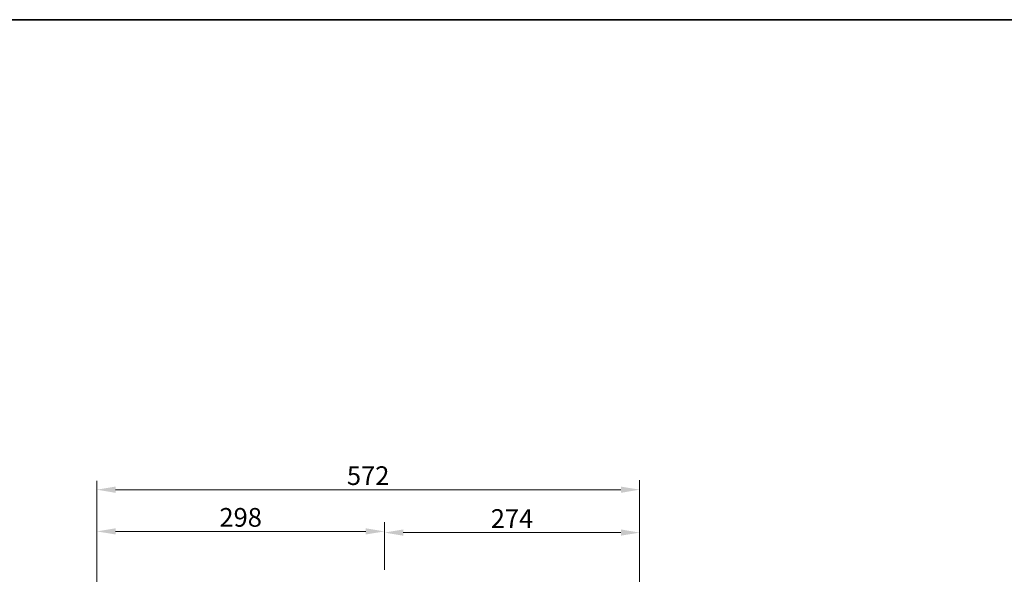
# Model space of a CAD drawing. Units: millimetres. Extents: x -3024 to 420, y 0 to 2435.
# Drawn here: x -1972 to -921, y 1843 to 2435 of the extents above; entities that cross this region are included whole.
import ezdxf

# ---------------------------------------------------------------- set-up
doc = ezdxf.new("R2010")
doc.units = ezdxf.units.MM
doc.layers.get('0').update_dxf_attribs({"lineweight": 35})
doc.layers.add('4', color=4, linetype='Continuous', lineweight=15)
doc.styles.add('ROMANS', font='romans.shx', dxfattribs={"width": 0.8, "height": 20})

msp = doc.modelspace()

# ---------------------------------------------------------------- linework, layer by layer
msp.add_lwpolyline([(-3024.5, 0), (-3024.5, 2435.4), (419.5, 2435.4), (419.5, 0), (-3024.5, 0)], close=True)
at = {"layer": '4', "color": 4}
for p, q in [((-1890.1, 1503.7), (-1890.1, 1942.7)), ((-1310.2, 1897.2), (-1310.2, 1943.1)), ((-1870.1, 1933.1), (-1330.2, 1933.1)), ((-1582.7, 1847.6), (-1582.7, 1898.5)), ((-1310.2, 1526.3), (-1310.2, 1897.2)), ((-1870.1, 1888.5), (-1602.7, 1888.5)), ((-1562.7, 1887.2), (-1330.2, 1887.2)), ((-1582.7, 1878.5), (-1582.7, 1877.2))]:
    msp.add_line(p, q, dxfattribs=at)
for points in [[(-1870.1, 1936.4), (-1870.1, 1929.7), (-1890.1, 1933.1)], [(-1330.2, 1936.4), (-1330.2, 1929.7), (-1310.2, 1933.1)], [(-1870.1, 1891.8), (-1870.1, 1885.2), (-1890.1, 1888.5)], [(-1602.7, 1891.8), (-1602.7, 1885.2), (-1582.7, 1888.5)], [(-1562.7, 1890.6), (-1562.7, 1883.9), (-1582.7, 1887.2)], [(-1330.2, 1890.6), (-1330.2, 1883.9), (-1310.2, 1887.2)]]:
    msp.add_solid(points, dxfattribs=at)

# ---------------------------------------------------------------- texts
at = {"layer": '4', "color": 2, "char_height": 20, "attachment_point": 5, "style": 'ROMANS'}
for s, insert in [('\\A1;572', (-1600.2, 1948.1)), ('\\A1;298', (-1736.4, 1903.5)), ('\\A1;274', (-1446.5, 1902.2))]:
    msp.add_mtext(s, dxfattribs=dict(at, insert=insert))

doc.saveas('drawing.dxf')
